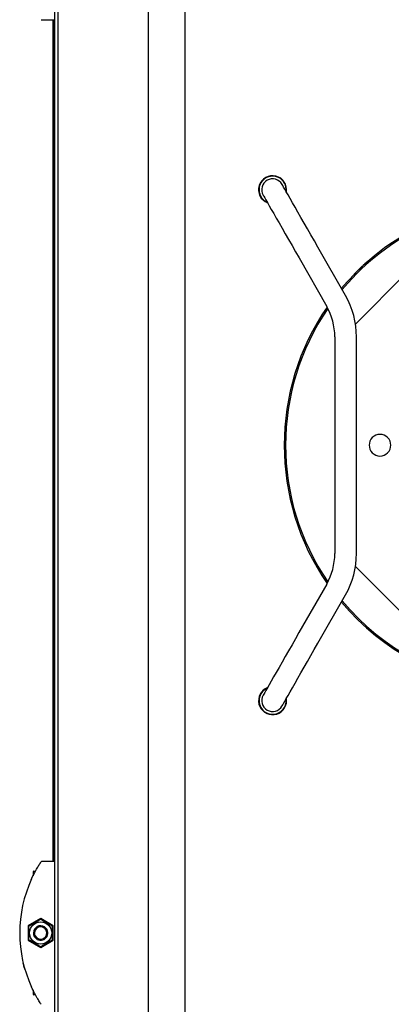
# Model space of a CAD drawing. Units: millimetres. Extents: x 140 to 691, y 93 to 525.
# Drawn here: x 593 to 613, y 434 to 489 of the extents above; entities that cross this region are included whole.
import ezdxf

# ---------------------------------------------------------------- set-up
doc = ezdxf.new("R2010")
doc.units = ezdxf.units.MM

msp = doc.modelspace()

# ---------------------------------------------------------------- linework, layer by layer
at = {"color": 7, "linetype": 'Continuous', "lineweight": 25}
for p, q in [((594.766, 427.405), (594.766, 503.125)), ((594.946, 429.515), (594.946, 501.015)), ((599.946, 429.515), (599.946, 501.015)), ((601.966, 429.515), (601.966, 501.015)), ((594.766, 488.547), (594.043, 488.547)), ((594.676, 441.983), (594.676, 488.547)), ((594.696, 441.983), (594.696, 488.547)), ((610.842, 473.295), (609.309, 475.981)), ((608.267, 475.386), (609.8, 472.7)), ((611.814, 474.957), (611.323, 474.475)), ((611.927, 475.053), (611.814, 474.957)), ((614.183, 474.514), (611.392, 471.724)), ((610.247, 471.015), (610.247, 459.015)), ((611.447, 459.015), (611.447, 471.015)), ((608.357, 469.873), (608.181, 469.408)), ((607.743, 462.223), (607.77, 462.077)), ((611.392, 458.306), (614.184, 455.514)), ((609.8, 457.329), (608.266, 454.644)), ((609.309, 454.049), (610.842, 456.733)), ((607.579, 450.873), (607.568, 451)), ((594.043, 441.983), (594.766, 441.983)), ((593.556, 441.395), (593.556, 441.182)), ((593.599, 441.438), (593.689, 441.438)), ((593.976, 438.821), (593.276, 438.417)), ((594.676, 438.417), (593.976, 438.821)), ((593.276, 438.417), (593.276, 437.609)), ((594.676, 437.609), (594.676, 438.417)), ((593.276, 437.609), (593.976, 437.205)), ((593.976, 437.205), (594.676, 437.609)), ((593.556, 434.845), (593.556, 434.63)), ((593.688, 434.588), (593.599, 434.588))]:
    msp.add_line(p, q, dxfattribs=at)
at = {"color": 7, "linetype": 'Continuous', "lineweight": 25, "flags": 128}
for points in [[(609.309, 475.981), (609.115, 476.321), (608.922, 476.659), (608.733, 476.989), (608.55, 477.31), (608.374, 477.619), (608.207, 477.911), (608.051, 478.185), (607.907, 478.437), (607.776, 478.666), (607.66, 478.869), (607.56, 479.045), (607.477, 479.19), (607.411, 479.305), (607.364, 479.388), (607.335, 479.438), (607.326, 479.455)], [(606.284, 478.86), (606.293, 478.843), (606.322, 478.793), (606.369, 478.71), (606.435, 478.595), (606.518, 478.45), (606.618, 478.274), (606.734, 478.071), (606.865, 477.842), (607.009, 477.59), (607.165, 477.316), (607.332, 477.024), (607.508, 476.715), (607.691, 476.394), (607.88, 476.064), (608.072, 475.727), (608.267, 475.386)], [(611.401, 474.561), (610.922, 474.057), (610.611, 473.7)], [(611.455, 474.507), (610.979, 474.006), (610.652, 473.629)], [(608.266, 454.644), (608.072, 454.304), (607.879, 453.966), (607.691, 453.636), (607.507, 453.315), (607.331, 453.007), (607.164, 452.714), (607.008, 452.441), (606.864, 452.188), (606.733, 451.959), (606.617, 451.756), (606.517, 451.581), (606.434, 451.435), (606.368, 451.32), (606.321, 451.237), (606.292, 451.187), (606.283, 451.171)], [(607.325, 450.576), (607.334, 450.592), (607.363, 450.642), (607.41, 450.725), (607.476, 450.84), (607.559, 450.986), (607.659, 451.161), (607.775, 451.364), (607.906, 451.593), (608.05, 451.845), (608.206, 452.119), (608.373, 452.412), (608.549, 452.72), (608.733, 453.041), (608.922, 453.371), (609.114, 453.709), (609.309, 454.049)], [(606.508, 451.562), (606.405, 451.508), (606.273, 451.403)]]:
    msp.add_lwpolyline(points, dxfattribs=at)
at = {"color": 7, "linetype": 'Continuous', "lineweight": 25}
msp.add_circle((593.976, 438.013), 0.618, dxfattribs=at)
for centre, radius, start, end in [((594.043, 488.597), 0.05, 213.4213, 270), ((606.805, 479.157), 0.775, 350.2482, 248.7833), ((606.805, 479.157), 0.75, 134.9979, 246.3664), ((606.805, 479.157), 0.6, 119.7189, 209.7189), ((606.805, 479.157), 0.75, 352.6278, 134.9979), ((606.805, 479.157), 0.6, 29.7189, 119.7189), ((620.946, 465.015), 13.5, 40.0368, 134.9979), ((620.946, 465.015), 13.423, 39.916, 134.9979), ((606.847, 471.015), 4.6, 0, 29.7189), ((620.946, 465.015), 13.5, 145.4956, 214.5044), ((620.946, 465.015), 13.423, 145.6643, 214.3357), ((606.847, 471.015), 3.4, 0, 29.7189), ((612.746, 465.015), 0.6, 44.9979, 224.9979), ((612.746, 465.015), 0.6, 224.9979, 44.9979), ((606.847, 459.015), 3.4, 330.2697, 0), ((606.847, 459.015), 4.6, 330.2697, 0), ((620.946, 465.015), 13.5, 220.0406, 306.9091), ((620.946, 465.015), 13.423, 219.9199, 306.8626), ((606.804, 450.873), 0.775, 110.8826, 0), ((606.804, 450.873), 0.75, 134.9979, 314.9979), ((606.804, 450.873), 0.6, 150.2697, 240.2697), ((606.804, 450.873), 0.75, 314.9979, 7.009), ((606.804, 450.873), 0.6, 240.2697, 330.2697), ((594.043, 441.933), 0.05, 90, 146.5787), ((599.983, 438.013), 7.167, 155.3352, 204.6648), ((593.599, 441.395), 0.0425, 90, 180), ((593.976, 438.013), 0.4, 28.2563, 208.2563), ((593.976, 438.013), 0.346, 28.2563, 208.2563), ((593.976, 438.013), 0.4, 208.2563, 28.2563), ((593.976, 438.013), 0.346, 208.2563, 28.2563), ((593.599, 434.63), 0.0425, 180, 270)]:
    msp.add_arc(centre, radius, start, end, dxfattribs=at)
for points, knots in [([(607.772, 467.96), (607.77, 467.951), (607.765, 467.932), (607.757, 467.895), (607.752, 467.869), (607.748, 467.853)], [0, 0, 0, 0, 0.251898, 0.556635, 1, 1, 1, 1]), ([(611.808, 455.078), (611.815, 455.072), (611.83, 455.058), (611.857, 455.033), (611.877, 455.015), (611.889, 455.004)], [0, 0, 0, 0, 0.251863, 0.556622, 1, 1, 1, 1]), ([(593.47, 441.004), (593.524, 441.116), (593.629, 441.335), (593.782, 441.608), (593.901, 441.806), (593.984, 441.935), (593.996, 441.952), (594.001, 441.96)], [0, 0, 0, 0, 0.233372, 0.454358, 0.645191, 0.822462, 1, 1, 1, 1]), ([(593.442, 440.942), (593.445, 440.949), (593.451, 440.961), (593.47, 441.004), (593.496, 441.059), (593.519, 441.107), (593.532, 441.135), (593.534, 441.14)], [0, 0, 0, 0, 0.223845, 0.44771, 0.684232, 0.942905, 1, 1, 1, 1]), ([(593.976, 438.763), (593.92, 438.731), (593.806, 438.665), (593.585, 438.537), (593.426, 438.446), (593.326, 438.388)], [0, 0, 0, 0, 0.264864, 0.535473, 1, 1, 1, 1]), ([(594.626, 438.388), (594.57, 438.421), (594.456, 438.487), (594.235, 438.614), (594.076, 438.706), (593.976, 438.763)], [0, 0, 0, 0, 0.264861, 0.535463, 1, 1, 1, 1]), ([(593.326, 437.638), (593.326, 437.731), (593.326, 437.886), (593.326, 438.112), (593.326, 438.269), (593.326, 438.36), (593.326, 438.388)], [0, 0, 0, 0, 0.376662, 0.627559, 0.885234, 1, 1, 1, 1]), ([(594.626, 437.638), (594.626, 437.731), (594.626, 437.886), (594.626, 438.112), (594.626, 438.269), (594.626, 438.36), (594.626, 438.388)], [0, 0, 0, 0, 0.376662, 0.627559, 0.885234, 1, 1, 1, 1]), ([(593.326, 437.638), (593.383, 437.605), (593.497, 437.539), (593.718, 437.412), (593.876, 437.32), (593.976, 437.262)], [0, 0, 0, 0, 0.26486, 0.535462, 1, 1, 1, 1]), ([(593.976, 437.262), (594.033, 437.295), (594.147, 437.361), (594.368, 437.488), (594.526, 437.58), (594.626, 437.638)], [0, 0, 0, 0, 0.264861, 0.535471, 1, 1, 1, 1]), ([(593.032, 436.268), (593.031, 436.271), (593.029, 436.278), (593.024, 436.301), (593.016, 436.332), (593.011, 436.355), (593.008, 436.366)], [0, 0, 0, 0, 0.237854, 0.4894061, 0.7445744, 1, 1, 1, 1]), ([(593.115, 435.969), (593.108, 435.991), (593.081, 436.08), (593.05, 436.198), (593.038, 436.244), (593.032, 436.268)], [0, 0, 0, 0, 0.145741, 0.576478, 1, 1, 1, 1]), ([(594.001, 434.065), (594, 434.067), (593.996, 434.074), (593.955, 434.136), (593.885, 434.246), (593.812, 434.368), (593.729, 434.511), (593.613, 434.724), (593.527, 434.903), (593.47, 435.022)], [0, 0, 0, 0, 0.085916, 0.262469, 0.384129, 0.505941, 0.62956, 0.753228, 1, 1, 1, 1])]:
    msp.add_open_spline(points, degree=3, knots=knots, dxfattribs=at)

doc.saveas('drawing.dxf')
